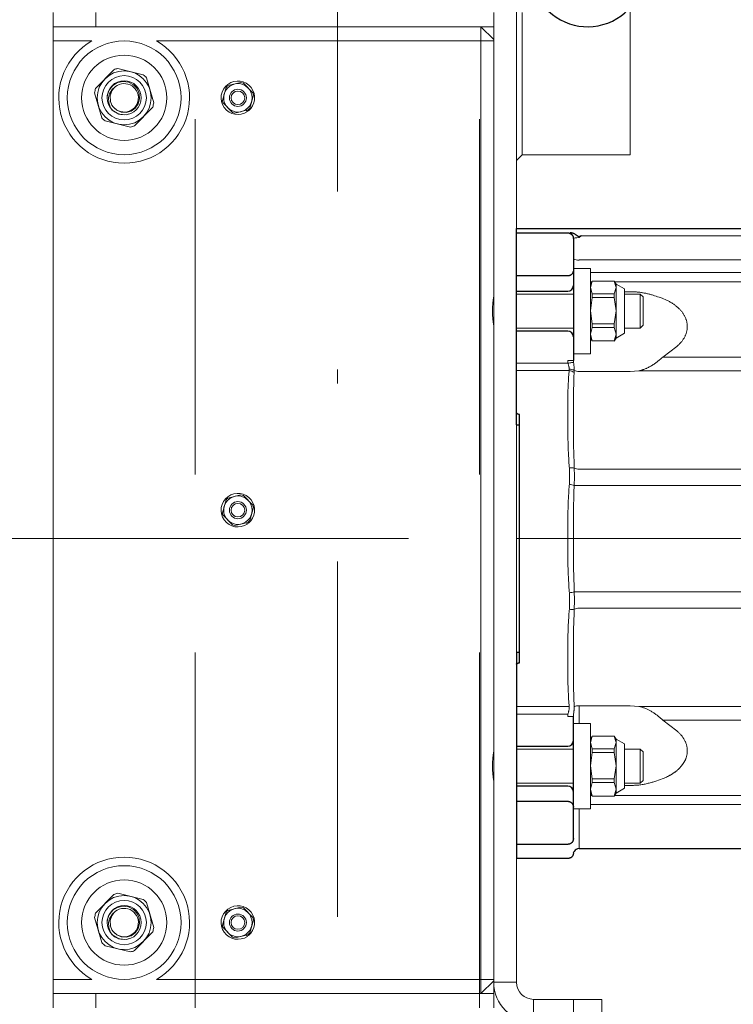
# Model space of a CAD drawing. Units: millimetres. Extents: x 0 to 210, y 0 to 297.
# Drawn here: x 79 to 84, y 89 to 96 of the extents above; entities that cross this region are included whole.
import ezdxf
from ezdxf.enums import TextEntityAlignment as Align

# ---------------------------------------------------------------- set-up
doc = ezdxf.new("R2010")
doc.units = ezdxf.units.MM
doc.header["$LTSCALE"] = 5
for name, pattern in [('AUSGEZOGEN', [0]), ('DASHDOT', [1, 0.5, -0.25, 0, -0.25]), ('DASHED', [0.75, 0.5, -0.25])]:
    doc.linetypes.add(name, pattern=pattern)
for name, color, linetype in [('Bemassung', 7, 'Continuous'), ('Mittellinie', 7, 'Continuous'), ('Verdeckte Kanten', 7, 'Continuous'), ('Volllinie breit', 7, 'Continuous'), ('Volllinie schmal', 7, 'Continuous')]:
    doc.layers.add(name, color=color, linetype=linetype)
doc.styles.add('Arial', font='arial.ttf')
doc.dimstyles.new('ISO-25', dxfattribs={"dimtxt": 2.5, "dimasz": 2.5, "dimexe": 1.25, "dimexo": 0.625, "dimtad": 1, "dimtxsty": 'Standard', "dimcen": 2.5, "dimadec": 0, "dimazin": 0, "dimtfac": 1, "dimtmove": 0, "dimatfit": 3, "dimfxl": 1, "dimarcsym": 0})

# ---------------------------------------------------------------- blocks, each defined once
blk = doc.blocks.new('*D40')
at = {"layer": 'Bemassung', "linetype": 'AUSGEZOGEN', "lineweight": 18, "true_color": 0xff00ff}
for points in [[(77, 92.5457), (77.35, 94.2957), (76.65, 94.2957)], [(77, 87.7857), (76.65, 86.0357), (77.35, 86.0357)]]:
    blk.add_hatch(color=6, dxfattribs=at).paths.add_polyline_path(points, flags=0)
at = {"layer": 'Bemassung', "color": 6, "linetype": 'AUSGEZOGEN', "lineweight": 18, "true_color": 0xff00ff}
for p, q in [((77, 94.2957), (77, 96.0457)), ((79.431, 92.5457), (76, 92.5457)), ((77, 92.5457), (77, 87.7857)), ((80.631, 87.7857), (76, 87.7857)), ((77, 86.0357), (77, 84.2857))]:
    blk.add_line(p, q, dxfattribs=at)
at = {"layer": 'Bemassung', "color": 6, "linetype": 'AUSGEZOGEN', "lineweight": 18, "true_color": 0xff00ff, "style": 'Arial', "width": 1.035837}
blk.add_text('240', height=1.75, rotation=90, dxfattribs=at).set_placement((76, 88.0557), (76, 92.2757), align=Align.FIT)
blk = doc.blocks.new('AVMSH200_sa_nNn050')
at = {"layer": 'Mittellinie', "color": 1, "linetype": 'DASHDOT', "lineweight": 18, "true_color": 0xff0000}
blk.add_line((81.431, 64.3857), (81.431, 156.7952), dxfattribs=at)
blk = doc.blocks.new('Rahmen_M2-120_sa_nNn082')
at = {"layer": 'Mittellinie', "color": 56, "linetype": 'DASHDOT', "lineweight": 18, "true_color": 0x808000}
blk.add_line((79.431, 92.5457), (82.691, 92.5457), dxfattribs=at)
at = {"layer": 'Verdeckte Kanten', "color": 56, "linetype": 'DASHED', "lineweight": 18, "true_color": 0x808000}
for p, q in [((80.431, 89.2457), (80.431, 96.2457)), ((82.431, 89.2457), (82.431, 96.2457))]:
    blk.add_line(p, q, dxfattribs=at)
at = {"layer": 'Volllinie breit', "color": 56, "linetype": 'AUSGEZOGEN', "lineweight": 18, "true_color": 0x808000}
for p, q in [((82.691, 89.4257), (82.691, 96.7457)), ((83.491, 95.2457), (83.491, 96.2811)), ((79.431, 89.2457), (79.431, 96.2457)), ((82.531, 89.2457), (82.531, 96.2457)), ((82.731, 96.2457), (82.731, 95.2457)), ((82.531, 96.1457), (79.431, 96.1457)), ((82.531, 96.0557), (82.441, 96.1457)), ((82.441, 89.3457), (82.441, 96.1457)), ((79.8574, 95.8435), (79.7304, 95.711)), ((79.8872, 95.8521), (80.0654, 95.8083)), ((80.1391, 95.6106), (80.0879, 95.7869)), ((80.6476, 95.7183), (80.622, 95.6278)), ((80.661, 95.7312), (80.7521, 95.7542)), ((80.8355, 95.6816), (80.77, 95.7491)), ((79.7742, 95.5046), (79.7229, 95.6808)), ((80.84, 95.6636), (80.8144, 95.5732)), ((80.1317, 95.5804), (80.0046, 95.448)), ((80.692, 95.5423), (80.6265, 95.6098)), ((80.801, 95.5602), (80.7099, 95.5373)), ((80.7906, 95.5576), (80.7975, 95.5483)), ((80.8051, 95.5539), (80.8005, 95.5601)), ((79.7966, 95.4831), (79.9748, 95.4393)), ((82.731, 95.2457), (82.691, 95.2057)), ((82.731, 95.2457), (83.491, 95.2457)), ((83.091, 94.4457), (83.211, 94.4457)), ((83.091, 93.8457), (83.091, 94.4457)), ((83.211, 94.4457), (83.211, 93.8457)), ((83.211, 94.3357), (83.2231, 94.3567)), ((83.211, 94.3117), (83.2231, 94.3564)), ((83.2231, 94.2671), (83.211, 94.3117)), ((83.3789, 94.3564), (83.2231, 94.3564)), ((83.3789, 94.3567), (83.391, 94.3357)), ((83.391, 94.3117), (83.3789, 94.3564)), ((83.3789, 94.2671), (83.391, 94.3117)), ((83.391, 94.3357), (83.451, 94.3017)), ((83.391, 94.3357), (83.391, 93.9557)), ((82.691, 94.2657), (83.091, 94.2657)), ((83.211, 94.1487), (83.2231, 94.2404)), ((83.2231, 94.2404), (83.2231, 94.2671)), ((83.3789, 94.2671), (83.2231, 94.2671)), ((83.3789, 94.2404), (83.2231, 94.2404)), ((83.3789, 94.2404), (83.3789, 94.2671)), ((83.391, 94.1487), (83.3789, 94.2404)), ((83.451, 94.3017), (83.451, 93.9897)), ((83.451, 94.2657), (83.561, 94.2657)), ((83.561, 94.2657), (83.581, 94.2457)), ((83.561, 94.0257), (83.561, 94.2657)), ((83.581, 94.2457), (83.581, 94.0457)), ((83.2231, 94.0569), (83.211, 94.1487)), ((83.3789, 94.0569), (83.391, 94.1487)), ((83.2231, 94.0298), (83.2231, 94.0569)), ((83.3789, 94.0569), (83.2231, 94.0569)), ((83.3789, 94.0298), (83.3789, 94.0569)), ((83.581, 94.0457), (83.561, 94.0257)), ((83.091, 94.0257), (82.691, 94.0257)), ((83.211, 93.9827), (83.2231, 94.0298)), ((83.2231, 93.9356), (83.211, 93.9827)), ((83.3789, 94.0298), (83.2231, 94.0298)), ((83.391, 93.9827), (83.3789, 94.0298)), ((83.3789, 93.9356), (83.391, 93.9827)), ((83.451, 93.9897), (83.391, 93.9557)), ((83.561, 94.0257), (83.451, 94.0257)), ((83.2231, 93.9347), (83.211, 93.9557)), ((83.3789, 93.9356), (83.2231, 93.9356)), ((83.391, 93.9557), (83.3789, 93.9347)), ((83.211, 93.8457), (83.091, 93.8457)), ((80.6476, 92.8183), (80.622, 92.7278)), ((80.661, 92.8312), (80.7521, 92.8542)), ((80.8355, 92.7816), (80.77, 92.8491)), ((80.8144, 92.6732), (80.84, 92.7636)), ((80.692, 92.6423), (80.6265, 92.7098)), ((80.7099, 92.6373), (80.801, 92.6602)), ((80.7906, 92.6576), (80.7975, 92.6483)), ((80.8051, 92.6539), (80.8005, 92.6601)), ((83.091, 91.2457), (83.211, 91.2457)), ((83.091, 90.6457), (83.091, 91.2457)), ((83.211, 91.2457), (83.211, 90.6457)), ((83.211, 91.1357), (83.2231, 91.1567)), ((83.211, 91.1117), (83.2231, 91.1564)), ((83.3789, 91.1564), (83.2231, 91.1564)), ((83.3789, 91.1567), (83.391, 91.1357)), ((83.391, 91.1117), (83.3789, 91.1564)), ((83.391, 91.1357), (83.451, 91.1017)), ((83.391, 91.1357), (83.391, 90.7557)), ((82.691, 91.0657), (83.091, 91.0657)), ((83.2231, 91.0671), (83.211, 91.1117)), ((83.2231, 91.0404), (83.2231, 91.0671)), ((83.3789, 91.0671), (83.2231, 91.0671)), ((83.3789, 91.0671), (83.391, 91.1117)), ((83.3789, 91.0404), (83.3789, 91.0671)), ((83.451, 91.1017), (83.451, 90.7897)), ((83.451, 91.0657), (83.561, 91.0657)), ((83.561, 91.0657), (83.581, 91.0457)), ((83.561, 90.8257), (83.561, 91.0657)), ((83.211, 90.9487), (83.2231, 91.0404)), ((83.3789, 91.0404), (83.2231, 91.0404)), ((83.391, 90.9487), (83.3789, 91.0404)), ((83.581, 91.0457), (83.581, 90.8457)), ((83.2231, 90.8569), (83.211, 90.9487)), ((83.3789, 90.8569), (83.391, 90.9487)), ((83.2231, 90.8298), (83.2231, 90.8569)), ((83.3789, 90.8569), (83.2231, 90.8569)), ((83.3789, 90.8298), (83.3789, 90.8569)), ((83.091, 90.8257), (82.691, 90.8257)), ((83.211, 90.7827), (83.2231, 90.8298)), ((83.2231, 90.7356), (83.211, 90.7827)), ((83.3789, 90.8298), (83.2231, 90.8298)), ((83.391, 90.7827), (83.3789, 90.8298)), ((83.3789, 90.7356), (83.391, 90.7827)), ((83.451, 90.7897), (83.391, 90.7557)), ((83.561, 90.8257), (83.451, 90.8257)), ((83.581, 90.8457), (83.561, 90.8257)), ((83.2231, 90.7347), (83.211, 90.7557)), ((83.3789, 90.7356), (83.2231, 90.7356)), ((83.391, 90.7557), (83.3789, 90.7347)), ((83.211, 90.6457), (83.091, 90.6457)), ((79.7304, 89.911), (79.8574, 90.0435)), ((80.0654, 90.0083), (79.8872, 90.0521)), ((80.1391, 89.8106), (80.0879, 89.9869)), ((80.7521, 89.9542), (80.661, 89.9312)), ((80.8355, 89.8816), (80.77, 89.9491)), ((79.7229, 89.8808), (79.7742, 89.7046)), ((80.622, 89.8278), (80.6476, 89.9183)), ((80.692, 89.7423), (80.6265, 89.8098)), ((80.8144, 89.7732), (80.84, 89.8636)), ((80.1317, 89.7804), (80.0046, 89.648)), ((80.801, 89.7602), (80.7099, 89.7373)), ((80.7906, 89.7576), (80.7975, 89.7483)), ((80.8051, 89.7539), (80.8005, 89.7601)), ((79.9748, 89.6393), (79.7966, 89.6831)), ((82.441, 89.3457), (82.531, 89.4357)), ((82.531, 89.3457), (79.431, 89.3457)), ((83.291, 89.3057), (82.811, 89.3057)), ((83.291, 89.3057), (83.291, 89.1457))]:
    blk.add_line(p, q, dxfattribs=at)
for points in [[(79.8112, 95.6524), (79.8125, 95.6624), (79.8258, 95.7003), (79.8512, 95.7316), (79.8847, 95.7522), (79.9232, 95.7604), (79.9616, 95.7552), (79.9957, 95.7377), (80.0218, 95.71), (80.0369, 95.6757), (80.0396, 95.6384), (80.0299, 95.6032), (80.009, 95.5733), (79.9798, 95.5525), (79.9456, 95.5427), (79.9105, 95.545), (79.8786, 95.5586), (79.8531, 95.5823), (79.8448, 95.595)], [(79.858, 95.7141), (79.858, 95.7141), (79.8579, 95.7141), (79.8577, 95.7141), (79.8572, 95.7138), (79.8547, 95.7119), (79.8459, 95.703), (79.8276, 95.6729), (79.8208, 95.6472), (79.8221, 95.6107), (79.8349, 95.5762), (79.8416, 95.5657)], [(79.8448, 95.595), (79.8356, 95.6195), (79.8336, 95.6603), (79.8445, 95.694), (79.858, 95.7141)], [(79.8416, 95.5657), (79.8473, 95.5597), (79.8935, 95.5317), (79.9481, 95.5269), (79.9584, 95.531)], [(79.8112, 89.8524), (79.8125, 89.8624), (79.8258, 89.9003), (79.8512, 89.9316), (79.8847, 89.9522), (79.9232, 89.9604), (79.9616, 89.9552), (79.9957, 89.9377), (80.0218, 89.91), (80.0369, 89.8757), (80.0396, 89.8384), (80.0299, 89.8032), (80.009, 89.7733), (79.9798, 89.7525), (79.9456, 89.7427), (79.9105, 89.745), (79.8786, 89.7586), (79.8531, 89.7823), (79.8448, 89.795)], [(79.858, 89.9141), (79.858, 89.9141), (79.8579, 89.9141), (79.8577, 89.9141), (79.8572, 89.9138), (79.8547, 89.9119), (79.8459, 89.903), (79.8276, 89.8729), (79.8208, 89.8472), (79.8221, 89.8107), (79.8349, 89.7762), (79.8416, 89.7657)], [(79.8448, 89.795), (79.8356, 89.8195), (79.8336, 89.8603), (79.8445, 89.894), (79.858, 89.9141)], [(79.8416, 89.7657), (79.8473, 89.7597), (79.8935, 89.7317), (79.9481, 89.7269), (79.9584, 89.731)]]:
    blk.add_lwpolyline(points, dxfattribs=at)
for centre, radius in [((79.931, 95.6457), 0.4), ((79.931, 95.6457), 0.3), ((79.931, 95.6457), 0.19), ((79.931, 95.6457), 0.156), ((79.931, 95.6457), 0.12), ((80.731, 95.6457), 0.1), ((80.731, 95.6457), 0.0601), ((80.731, 95.6457), 0.0477), ((80.731, 92.7457), 0.1), ((80.731, 92.7457), 0.0601), ((80.731, 92.7457), 0.0477), ((79.931, 89.8457), 0.4), ((79.931, 89.8457), 0.3), ((79.931, 89.8457), 0.19), ((79.931, 89.8457), 0.156), ((79.931, 89.8457), 0.12), ((80.731, 89.8457), 0.1), ((80.731, 89.8457), 0.0601), ((80.731, 89.8457), 0.0477)]:
    blk.add_circle(centre, radius, dxfattribs=at)
for centre, radius, start, end in [((79.931, 95.6457), 0.46, 119.59185, 60.40815), ((79.931, 95.6457), 0.211, 101.98025, 110.42112), ((79.931, 95.6457), 0.211, 41.98025, 50.42112), ((80.731, 95.6457), 0.118, 308.90071, 304.31583), ((79.931, 95.6457), 0.211, 161.98025, 170.42112), ((79.931, 95.6457), 0.1, 210.4986, 136.87321), ((80.731, 95.6457), 0.1105, 129.33087, 138.97134), ((80.731, 95.6457), 0.1105, 69.33087, 78.97134), ((80.731, 95.6457), 0.1105, 189.33087, 198.97134), ((80.731, 95.6457), 0.1105, 9.33087, 18.97134), ((79.931, 95.6457), 0.211, 341.98025, 350.42112), ((80.731, 95.6457), 0.1105, 309.33087, 318.97134), ((79.931, 95.6457), 0.211, 221.98025, 230.42112), ((80.731, 95.6457), 0.1105, 249.33087, 258.97134), ((79.931, 95.6457), 0.211, 281.98025, 290.42112), ((83.0773, 94.1457), 0.5563, 169.11934, 190.88066), ((80.731, 92.7457), 0.118, 308.90071, 304.31583), ((80.731, 92.7457), 0.1105, 129.33087, 138.97134), ((80.731, 92.7457), 0.1105, 69.33087, 78.97134), ((80.731, 92.7457), 0.1105, 189.33087, 198.97134), ((80.731, 92.7457), 0.1105, 9.33087, 18.97134), ((80.731, 92.7457), 0.1105, 309.33087, 318.97134), ((80.731, 92.7457), 0.1105, 249.33087, 258.97134), ((83.0773, 90.9457), 0.5563, 169.11934, 190.88066), ((79.931, 89.8457), 0.46, 299.59185, 240.40815), ((79.931, 89.8457), 0.211, 101.98025, 110.42112), ((79.931, 89.8457), 0.211, 41.98025, 50.42112), ((80.731, 89.8457), 0.118, 308.90071, 304.31583), ((80.731, 89.8457), 0.1105, 69.33087, 78.97134), ((79.931, 89.8457), 0.211, 161.98025, 170.42112), ((79.931, 89.8457), 0.1, 210.4986, 136.87321), ((80.731, 89.8457), 0.1105, 129.33087, 138.97134), ((80.731, 89.8457), 0.1105, 9.33087, 18.97134), ((79.931, 89.8457), 0.211, 341.98025, 350.42112), ((80.731, 89.8457), 0.1105, 189.33087, 198.97134), ((80.731, 89.8457), 0.1105, 249.33087, 258.97134), ((80.731, 89.8457), 0.1105, 309.33087, 318.97134), ((79.931, 89.8457), 0.211, 221.98025, 230.42112), ((79.931, 89.8457), 0.211, 281.98025, 290.42112), ((82.811, 89.4257), 0.28, 180, 270), ((82.811, 89.4257), 0.12, 180, 270)]:
    blk.add_arc(centre, radius, start, end, dxfattribs=at)
at = {"layer": 'Volllinie schmal', "color": 56, "linetype": 'AUSGEZOGEN', "lineweight": 18, "true_color": 0x808000}
for p, q in [((79.731, 96.1457), (79.731, 96.2457)), ((79.431, 96.0457), (79.7038, 96.0457)), ((80.1582, 96.0457), (82.531, 96.0457)), ((79.431, 89.4457), (79.7038, 89.4457)), ((80.1582, 89.4457), (82.531, 89.4457)), ((82.691, 89.4257), (82.531, 89.4257)), ((79.731, 89.3457), (79.731, 89.2457)), ((82.811, 89.3057), (82.811, 89.1457)), ((83.091, 89.3057), (83.091, 89.1457))]:
    blk.add_line(p, q, dxfattribs=at)
blk = doc.blocks.new('TR321-2_PL12_M2-100_GUP_SA-L_nNn081')
blk.add_blockref('Rahmen_M2-120_sa_nNn082', (0, 0))
blk = doc.blocks.new('TE20_PL12_17_SAR_nNn086')
at = {"layer": 'Mittellinie', "color": 56, "linetype": 'DASHDOT', "lineweight": 18, "true_color": 0x808000}
blk.add_line((82.691, 92.5457), (90.0899, 92.5457), dxfattribs=at)
at = {"layer": 'Volllinie breit', "color": 56, "linetype": 'AUSGEZOGEN', "lineweight": 25, "true_color": 0x808000}
for p, q in [((82.691, 93.3457), (82.691, 94.7257)), ((82.691, 94.7257), (87.091, 94.7257)), ((82.691, 94.6957), (83.051, 94.6957)), ((83.0909, 94.6588), (83.091, 94.6556)), ((83.091, 94.6556), (83.091, 93.7978)), ((83.051, 94.393), (82.691, 94.393)), ((83.091, 94.4346), (83.0893, 94.4219)), ((82.691, 94.2857), (83.051, 94.2857)), ((83.051, 94.0057), (82.691, 94.0057)), ((82.711, 91.673), (82.711, 93.4184)), ((82.691, 93.3457), (82.711, 93.3457)), ((82.711, 91.7457), (82.691, 91.7457)), ((82.691, 91.7457), (82.691, 90.2957)), ((83.091, 90.4359), (83.091, 91.2936)), ((82.691, 91.0857), (83.051, 91.0857)), ((83.051, 90.8057), (82.691, 90.8057)), ((82.691, 90.6984), (83.051, 90.6984)), ((83.0893, 90.6696), (83.091, 90.6568)), ((83.091, 90.4359), (83.0909, 90.4327)), ((83.051, 90.3957), (82.691, 90.3957)), ((83.131, 90.3657), (89.551, 90.3657)), ((83.0517, 90.2957), (82.691, 90.2957))]:
    blk.add_line(p, q, dxfattribs=at)
for points in [[(83.051, 94.6957), (83.0528, 94.6957), (83.0547, 94.6956), (83.0566, 94.6953), (83.0585, 94.695), (83.0604, 94.6946), (83.0622, 94.6941), (83.0635, 94.6937), (83.0647, 94.6933), (83.067, 94.6924), (83.0692, 94.6913), (83.0713, 94.6902), (83.0728, 94.6893), (83.0742, 94.6883), (83.0755, 94.6873), (83.0768, 94.6863), (83.078, 94.6852), (83.0792, 94.6841), (83.0802, 94.683), (83.0813, 94.6819), (83.0828, 94.68), (83.0842, 94.6781), (83.0855, 94.6761), (83.0866, 94.6741), (83.0876, 94.6721), (83.0884, 94.67), (83.0891, 94.668), (83.0897, 94.6659), (83.0901, 94.6641), (83.0904, 94.6623), (83.0909, 94.6588)], [(83.146, 94.6761), (83.1431, 94.6739), (83.1416, 94.6728), (83.14, 94.6717), (83.1386, 94.6709), (83.1372, 94.6702), (83.1357, 94.6695), (83.135, 94.6693), (83.1342, 94.6691), (83.1331, 94.6688), (83.1321, 94.6687), (83.131, 94.6686), (83.1299, 94.6687), (83.1289, 94.6688), (83.1279, 94.669), (83.1268, 94.6694), (83.1258, 94.6697), (83.1246, 94.6703), (83.1234, 94.6709), (83.1222, 94.6716), (83.1211, 94.6723), (83.1189, 94.6739), (83.1167, 94.6755), (83.1107, 94.6801), (83.1077, 94.6824), (83.1046, 94.6845), (83.1015, 94.6865), (83.0999, 94.6875), (83.0983, 94.6884), (83.0966, 94.6893), (83.095, 94.6901), (83.0933, 94.6909), (83.0916, 94.6916), (83.0893, 94.6924), (83.0871, 94.6932), (83.0847, 94.6938), (83.0824, 94.6944), (83.08, 94.6948), (83.0777, 94.6952), (83.0753, 94.6954), (83.0729, 94.6956), (83.069, 94.6957)], [(83.131, 94.6627), (83.1311, 94.6628), (83.1348, 94.6662), (83.1385, 94.6696), (83.1422, 94.6729), (83.146, 94.6761)], [(83.0893, 94.4219), (83.0881, 94.4186), (83.0874, 94.4169), (83.0867, 94.4153), (83.0859, 94.4137), (83.085, 94.4122), (83.084, 94.4107), (83.083, 94.4092), (83.0818, 94.4078), (83.0806, 94.4064), (83.0793, 94.405), (83.0779, 94.4037), (83.0769, 94.4027), (83.0758, 94.4018), (83.0746, 94.4009), (83.0734, 94.4001), (83.0722, 94.3993), (83.0709, 94.3985), (83.0696, 94.3977), (83.0682, 94.397), (83.066, 94.396), (83.0648, 94.3955), (83.0636, 94.3951), (83.0624, 94.3947), (83.0611, 94.3943), (83.0599, 94.394), (83.0586, 94.3938), (83.0567, 94.3935), (83.0548, 94.3933), (83.051, 94.393)], [(82.711, 93.4184), (82.7073, 93.4195), (82.7036, 93.4207), (82.7011, 93.4216), (82.6987, 93.4226), (82.697, 93.4234), (82.6954, 93.4242), (82.6946, 93.4247), (82.6938, 93.4253), (82.6931, 93.4258), (82.6924, 93.4265), (82.6919, 93.427), (82.6915, 93.4276), (82.6912, 93.4282), (82.691, 93.4288), (82.691, 93.4292)], [(82.691, 91.6622), (82.6911, 91.6628), (82.6912, 91.6633), (82.6914, 91.6636), (82.6916, 91.664), (82.6921, 91.6646), (82.6926, 91.6651), (82.6931, 91.6656), (82.6943, 91.6665), (82.6955, 91.6673), (82.6967, 91.6679), (82.698, 91.6686), (82.6992, 91.6691), (82.7019, 91.6701), (82.7045, 91.6711), (82.7078, 91.6721), (82.711, 91.673)], [(83.051, 90.6984), (83.0537, 90.6983), (83.0551, 90.6982), (83.0564, 90.698), (83.0576, 90.6979), (83.0587, 90.6977), (83.061, 90.6971), (83.0632, 90.6965), (83.0653, 90.6957), (83.0667, 90.6951), (83.068, 90.6945), (83.0693, 90.6939), (83.0706, 90.6932), (83.0718, 90.6924), (83.073, 90.6917), (83.0741, 90.6909), (83.0753, 90.69), (83.0767, 90.6888), (83.0781, 90.6876), (83.0794, 90.6863), (83.0807, 90.685), (83.0818, 90.6837), (83.0829, 90.6823), (83.0839, 90.6809), (83.0848, 90.6795), (83.0855, 90.6783), (83.0861, 90.677), (83.0873, 90.6746), (83.0883, 90.6721), (83.0893, 90.6696)], [(83.0909, 90.4327), (83.0905, 90.4299), (83.0903, 90.4285), (83.0901, 90.4271), (83.0896, 90.4249), (83.0889, 90.4228), (83.0881, 90.4207), (83.0872, 90.4186), (83.0861, 90.4165), (83.0849, 90.4145), (83.0836, 90.4125), (83.0821, 90.4105), (83.0812, 90.4095), (83.0802, 90.4084), (83.0793, 90.4074), (83.0782, 90.4064), (83.0772, 90.4055), (83.076, 90.4045), (83.0748, 90.4036), (83.0736, 90.4027), (83.0715, 90.4014), (83.0693, 90.4002), (83.0682, 90.3996), (83.067, 90.399), (83.0657, 90.3985), (83.0644, 90.398), (83.0625, 90.3974), (83.0605, 90.3968), (83.0584, 90.3964), (83.0563, 90.3961), (83.0536, 90.3958), (83.051, 90.3957)], [(83.0916, 90.3326), (83.0895, 90.3237), (83.0889, 90.3216), (83.0881, 90.3195), (83.0873, 90.3175), (83.0865, 90.316), (83.0856, 90.3145), (83.0847, 90.3131), (83.0837, 90.3117), (83.0826, 90.3104), (83.0815, 90.3091), (83.0803, 90.3078), (83.0791, 90.3066), (83.0776, 90.3053), (83.076, 90.304), (83.0744, 90.3028), (83.0727, 90.3017), (83.071, 90.3007), (83.0693, 90.2997), (83.0675, 90.2989), (83.0656, 90.2982), (83.064, 90.2977), (83.0623, 90.2973), (83.0606, 90.2969), (83.0589, 90.2966), (83.0554, 90.2962), (83.0519, 90.2958)], [(83.0916, 90.3326), (83.0915, 90.3326), (83.0914, 90.3328), (83.0914, 90.333), (83.0916, 90.3339), (83.0922, 90.3356), (83.0941, 90.3401), (83.0965, 90.346)]]:
    blk.add_lwpolyline(points, dxfattribs=at)
for centre, start, end in [((83.051, 94.6557), 0, 4.37974), ((83.051, 94.3257), 270, 0), ((83.051, 93.9657), 0, 90), ((83.051, 91.1257), 270, 0), ((83.051, 90.7657), 0, 90), ((83.051, 90.4357), 355.62026, 0), ((83.131, 90.3257), 90, 149.54366)]:
    blk.add_arc(centre, 0.04, start, end, dxfattribs=at)
at = {"layer": 'Volllinie schmal', "color": 56, "linetype": 'AUSGEZOGEN', "lineweight": 18, "true_color": 0x808000}
for p, q in [((83.146, 94.6761), (84.831, 94.6761)), ((84.831, 94.5051), (83.131, 94.5051)), ((83.091, 94.4219), (83.0893, 94.4219)), ((86.782, 94.4167), (83.211, 94.4167)), ((83.211, 94.3516), (83.2202, 94.3516)), ((83.3818, 94.3516), (89.5794, 94.3516)), ((83.491, 94.282), (83.451, 94.282)), ((83.7193, 93.8228), (83.8182, 93.897)), ((83.0523, 93.7796), (82.691, 93.7796)), ((83.091, 93.7978), (83.051, 93.7978)), ((83.051, 93.7978), (83.0523, 93.7796)), ((83.0917, 93.7852), (83.091, 93.7978)), ((89.367, 93.8228), (83.7193, 93.8228)), ((82.691, 93.7271), (83.0607, 93.7271)), ((83.0617, 93.7377), (83.0607, 93.7271)), ((83.0959, 93.7134), (83.0963, 93.7285)), ((83.131, 93.7209), (83.491, 93.7209)), ((83.491, 93.7209), (83.5514, 93.7255)), ((83.5514, 93.7255), (89.367, 93.7255)), ((83.062, 93.0504), (83.0628, 93.043)), ((83.0628, 93.043), (83.0628, 92.9261)), ((83.0969, 93.042), (83.0965, 93.0492)), ((89.551, 93.0345), (83.131, 93.0345)), ((83.0628, 92.9261), (83.062, 92.9185)), ((83.0965, 92.9119), (83.0969, 92.9195)), ((83.131, 92.9197), (89.5631, 92.9197)), ((83.062, 92.1729), (83.0628, 92.1654)), ((83.0628, 92.1654), (83.0628, 92.0485)), ((83.0969, 92.1719), (83.0965, 92.1795)), ((89.5794, 92.1718), (83.131, 92.1718)), ((83.0628, 92.0485), (83.062, 92.041)), ((83.0965, 92.0422), (83.0969, 92.0495)), ((83.131, 92.057), (89.5794, 92.057)), ((83.0607, 91.3643), (82.691, 91.3643)), ((83.0607, 91.3643), (83.0617, 91.3538)), ((83.0963, 91.3629), (83.0959, 91.378)), ((83.491, 91.3706), (83.131, 91.3706)), ((83.131, 91.3706), (83.131, 91.2457)), ((83.5514, 91.366), (83.491, 91.3706)), ((89.5794, 91.366), (83.5514, 91.366)), ((82.691, 91.3118), (83.0523, 91.3118)), ((83.0523, 91.3118), (83.051, 91.2936)), ((83.091, 91.2936), (83.051, 91.2936)), ((83.091, 91.2936), (83.0917, 91.3062)), ((83.7193, 91.2687), (89.5794, 91.2687)), ((83.8182, 91.1944), (83.7193, 91.2687)), ((83.451, 90.8094), (83.491, 90.8094)), ((83.2202, 90.7398), (83.211, 90.7398)), ((89.5794, 90.7398), (83.3818, 90.7398)), ((83.091, 90.6696), (83.0893, 90.6696)), ((83.131, 90.6457), (83.131, 90.3915)), ((83.211, 90.6748), (89.5794, 90.6748)), ((83.131, 90.3886), (83.131, 90.3915)), ((83.0965, 90.346), (83.0969, 90.3466))]:
    blk.add_line(p, q, dxfattribs=at)
for points in [[(83.7155, 94.2359), (83.6942, 94.2434), (83.6836, 94.2471), (83.6729, 94.2506), (83.6621, 94.2541), (83.6512, 94.2575), (83.6458, 94.2591), (83.6403, 94.2607), (83.6348, 94.2623), (83.6292, 94.2638), (83.6235, 94.2653), (83.6177, 94.2667), (83.6119, 94.2681), (83.6061, 94.2694), (83.6002, 94.2707), (83.5943, 94.2719), (83.5884, 94.273), (83.5824, 94.2741), (83.5765, 94.2751), (83.5705, 94.2761), (83.5645, 94.2769), (83.5585, 94.2777), (83.5524, 94.2785), (83.5464, 94.2791), (83.5403, 94.2797), (83.5342, 94.2802), (83.5289, 94.2805), (83.5235, 94.2809), (83.5181, 94.2811), (83.5127, 94.2813), (83.5018, 94.2817), (83.491, 94.282)], [(83.8182, 93.897), (83.8262, 93.9043), (83.8301, 93.908), (83.834, 93.9117), (83.8378, 93.9155), (83.8415, 93.9193), (83.8451, 93.9231), (83.8486, 93.927), (83.8519, 93.9309), (83.8551, 93.935), (83.8582, 93.939), (83.8612, 93.9432), (83.864, 93.9473), (83.8666, 93.9515), (83.8692, 93.9558), (83.8716, 93.9601), (83.8739, 93.9644), (83.8761, 93.9688), (83.8781, 93.9732), (83.88, 93.9776), (83.8818, 93.9821), (83.8834, 93.9865), (83.8849, 93.991), (83.8863, 93.9956), (83.8875, 94.0001), (83.8886, 94.0047), (83.8896, 94.0092), (83.8904, 94.0138), (83.891, 94.0184), (83.8915, 94.023), (83.8919, 94.0277), (83.8921, 94.0323), (83.8922, 94.0368), (83.8922, 94.0412), (83.892, 94.0457), (83.8916, 94.0502), (83.8912, 94.0547), (83.8906, 94.0591), (83.8898, 94.0636), (83.889, 94.068), (83.888, 94.0724), (83.8869, 94.0768), (83.8856, 94.0812), (83.8842, 94.0856), (83.8827, 94.09), (83.8811, 94.0943), (83.8793, 94.0986), (83.8774, 94.1029), (83.8754, 94.1071), (83.8733, 94.1113), (83.871, 94.1154), (83.8686, 94.1195), (83.8661, 94.1236), (83.8635, 94.1277), (83.8607, 94.1317), (83.8579, 94.1357), (83.8549, 94.1396), (83.8519, 94.1435), (83.8487, 94.1473), (83.8454, 94.1511), (83.842, 94.1549), (83.8385, 94.1586), (83.8349, 94.1623), (83.8312, 94.1659), (83.8272, 94.1696), (83.8232, 94.1732), (83.819, 94.1768), (83.8147, 94.1803), (83.8103, 94.1837), (83.8059, 94.1871), (83.8013, 94.1905), (83.7967, 94.1938), (83.792, 94.197), (83.7871, 94.2002), (83.7823, 94.2033), (83.7773, 94.2063), (83.7722, 94.2093), (83.7671, 94.2121), (83.7619, 94.2149), (83.7566, 94.2177), (83.7516, 94.2201), (83.7465, 94.2225), (83.7414, 94.2248), (83.7363, 94.2271), (83.7259, 94.2315), (83.7155, 94.2359)], [(83.0917, 93.7852), (83.0902, 93.785), (83.0875, 93.7846), (83.0836, 93.7841), (83.0787, 93.7834), (83.0729, 93.7826), (83.0664, 93.7816), (83.0595, 93.7806), (83.0523, 93.7796)], [(83.0523, 93.7796), (83.055, 93.7716), (83.0563, 93.7676), (83.0575, 93.7636), (83.0586, 93.7596), (83.0595, 93.7556), (83.06, 93.7536), (83.0603, 93.7517), (83.0606, 93.7497), (83.0609, 93.7478), (83.0612, 93.7452), (83.0614, 93.7427), (83.0617, 93.7377)], [(83.0963, 93.7285), (83.0962, 93.7368), (83.0961, 93.7409), (83.096, 93.745), (83.0957, 93.75), (83.0953, 93.7551), (83.0948, 93.7601), (83.0943, 93.7652), (83.0937, 93.7702), (83.093, 93.7752), (83.0917, 93.7852)], [(83.5514, 93.7255), (83.5582, 93.7272), (83.565, 93.7291), (83.5718, 93.731), (83.5751, 93.732), (83.5785, 93.7331), (83.5829, 93.7345), (83.5873, 93.7361), (83.5916, 93.7377), (83.5959, 93.7394), (83.6002, 93.7412), (83.6044, 93.743), (83.6086, 93.7449), (83.6127, 93.7469), (83.6187, 93.7498), (83.6246, 93.7528), (83.6304, 93.7559), (83.6361, 93.7591), (83.6417, 93.7624), (83.6473, 93.7658), (83.6527, 93.7692), (83.6581, 93.7727), (83.6634, 93.7763), (83.6686, 93.78), (83.6737, 93.7837), (83.6787, 93.7874), (83.6836, 93.7912), (83.6884, 93.7951), (83.6931, 93.7989), (83.6976, 93.8028), (83.7032, 93.8078), (83.7087, 93.8128), (83.714, 93.8178), (83.7193, 93.8228)], [(83.0607, 93.7271), (83.0586, 93.6967), (83.0575, 93.6814), (83.0566, 93.6661), (83.0556, 93.6508), (83.0548, 93.6354), (83.0541, 93.62), (83.0534, 93.6045), (83.0529, 93.5889), (83.0526, 93.5732), (83.0523, 93.5574), (83.0521, 93.5415), (83.052, 93.5256), (83.0519, 93.5096), (83.0518, 93.4774), (83.0517, 93.4113), (83.0516, 93.3779), (83.0516, 93.3442), (83.0517, 93.3104), (83.0518, 93.2934), (83.052, 93.2764), (83.0522, 93.2593), (83.0525, 93.2422), (83.053, 93.225), (83.0535, 93.2078), (83.0542, 93.1882), (83.0551, 93.1686), (83.0561, 93.149), (83.0571, 93.1293), (83.0583, 93.1096), (83.0595, 93.0899), (83.062, 93.0504)], [(83.0965, 93.0492), (83.0953, 93.0869), (83.0941, 93.1246), (83.0936, 93.1434), (83.0931, 93.1622), (83.0926, 93.181), (83.0922, 93.1998), (83.092, 93.2162), (83.0917, 93.2326), (83.0915, 93.249), (83.0914, 93.2654), (83.0912, 93.298), (83.0911, 93.3305), (83.0912, 93.3629), (83.0912, 93.3953), (83.0914, 93.4596), (83.0915, 93.5238), (83.0916, 93.5398), (83.0918, 93.5557), (83.0919, 93.5716), (83.0922, 93.5875), (83.0925, 93.6033), (83.0929, 93.6191), (83.0933, 93.6349), (83.0937, 93.6506), (83.0948, 93.682), (83.0959, 93.7134)], [(83.0969, 92.9195), (83.0974, 92.9395), (83.0977, 92.9594), (83.0979, 92.9693), (83.098, 92.9792), (83.098, 92.989), (83.0979, 92.9988), (83.0977, 93.0097), (83.0975, 93.0205), (83.0969, 93.042)], [(83.062, 92.9185), (83.0596, 92.8827), (83.0584, 92.8648), (83.0572, 92.8469), (83.0562, 92.829), (83.0552, 92.811), (83.0544, 92.793), (83.0537, 92.775), (83.0531, 92.757), (83.0527, 92.7389), (83.0524, 92.7209), (83.0522, 92.7028), (83.052, 92.6846), (83.0519, 92.6665), (83.0518, 92.6302), (83.0517, 92.5562), (83.0516, 92.5192), (83.0516, 92.4822), (83.0517, 92.4452), (83.0518, 92.4267), (83.052, 92.4082), (83.0522, 92.3897), (83.0525, 92.3713), (83.0529, 92.3529), (83.0535, 92.3344), (83.0542, 92.3142), (83.0551, 92.2939), (83.0561, 92.2737), (83.0571, 92.2535), (83.0583, 92.2334), (83.0595, 92.2132), (83.062, 92.1729)], [(83.0965, 92.1795), (83.0953, 92.2192), (83.0941, 92.2588), (83.0936, 92.2787), (83.0931, 92.2985), (83.0926, 92.3183), (83.0922, 92.3382), (83.092, 92.354), (83.0918, 92.3697), (83.0915, 92.4013), (83.0913, 92.4328), (83.0912, 92.4644), (83.0912, 92.496), (83.0912, 92.5275), (83.0913, 92.5907), (83.0914, 92.6541), (83.0915, 92.6858), (83.0917, 92.7174), (83.092, 92.7491), (83.0922, 92.7649), (83.0925, 92.7807), (83.0927, 92.7965), (83.0931, 92.8124), (83.0935, 92.8282), (83.094, 92.844), (83.0945, 92.8609), (83.0952, 92.8779), (83.0965, 92.9119)], [(83.131, 92.9197), (83.1259, 92.9196), (83.1209, 92.9196), (83.116, 92.9196), (83.1114, 92.9196), (83.1072, 92.9195), (83.1033, 92.9195), (83.0998, 92.9195), (83.0969, 92.9195)], [(83.0969, 92.0495), (83.0974, 92.0689), (83.0977, 92.0883), (83.0979, 92.098), (83.098, 92.1078), (83.098, 92.1176), (83.0979, 92.1275), (83.0977, 92.1385), (83.0975, 92.1496), (83.0969, 92.1719)], [(83.131, 92.1718), (83.1259, 92.1718), (83.1209, 92.1718), (83.116, 92.1718), (83.1114, 92.1719), (83.1072, 92.1719), (83.1033, 92.1719), (83.0998, 92.1719), (83.0969, 92.1719)], [(83.062, 92.041), (83.0596, 92.0068), (83.0584, 91.9896), (83.0573, 91.9725), (83.0563, 91.9554), (83.0553, 91.9384), (83.0545, 91.9214), (83.0538, 91.9044), (83.0532, 91.8874), (83.0528, 91.8705), (83.0525, 91.8536), (83.0523, 91.8368), (83.0521, 91.82), (83.052, 91.8033), (83.0519, 91.7699), (83.0517, 91.7026), (83.0516, 91.6692), (83.0516, 91.6361), (83.0516, 91.6032), (83.0517, 91.5868), (83.0519, 91.5705), (83.0521, 91.5542), (83.0523, 91.5381), (83.0527, 91.522), (83.0532, 91.506), (83.0538, 91.488), (83.0546, 91.4702), (83.0554, 91.4524), (83.0564, 91.4347), (83.0574, 91.4171), (83.0585, 91.3995), (83.0607, 91.3643)], [(83.0959, 91.378), (83.0948, 91.4136), (83.0937, 91.4493), (83.0928, 91.4851), (83.0924, 91.503), (83.0921, 91.521), (83.0918, 91.5368), (83.0916, 91.5526), (83.0913, 91.5844), (83.0912, 91.6164), (83.0911, 91.6484), (83.0912, 91.6806), (83.0913, 91.7129), (83.0914, 91.7778), (83.0915, 91.8105), (83.0916, 91.8433), (83.0917, 91.8598), (83.0919, 91.8763), (83.0921, 91.8928), (83.0924, 91.9093), (83.0927, 91.9259), (83.0931, 91.9424), (83.0936, 91.959), (83.0941, 91.9757), (83.0953, 92.0089), (83.0965, 92.0422)], [(83.0617, 91.3538), (83.0612, 91.3492), (83.0606, 91.3447), (83.0599, 91.3401), (83.0595, 91.3379), (83.059, 91.3356), (83.0584, 91.3326), (83.0576, 91.3297), (83.0569, 91.3267), (83.056, 91.3237), (83.0542, 91.3178), (83.0523, 91.3118)], [(83.0917, 91.3062), (83.0926, 91.3133), (83.0935, 91.3203), (83.0943, 91.3274), (83.0947, 91.3309), (83.095, 91.3345), (83.0953, 91.338), (83.0955, 91.3416), (83.0959, 91.3487), (83.0961, 91.3558), (83.0963, 91.3629)], [(83.7193, 91.2687), (83.7119, 91.2756), (83.7043, 91.2826), (83.7004, 91.286), (83.6965, 91.2895), (83.6925, 91.2929), (83.6884, 91.2963), (83.6842, 91.2997), (83.6799, 91.3031), (83.6756, 91.3064), (83.6711, 91.3097), (83.6665, 91.313), (83.6619, 91.3162), (83.6572, 91.3194), (83.6524, 91.3225), (83.6477, 91.3255), (83.6429, 91.3284), (83.6381, 91.3312), (83.6332, 91.334), (83.6285, 91.3366), (83.6237, 91.3391), (83.6189, 91.3416), (83.614, 91.3439), (83.6091, 91.3462), (83.6041, 91.3485), (83.5991, 91.3506), (83.594, 91.3527), (83.5889, 91.3546), (83.5837, 91.3565), (83.5785, 91.3583), (83.5733, 91.36), (83.568, 91.3616), (83.5627, 91.3631), (83.5574, 91.3645), (83.552, 91.3658), (83.5514, 91.366)], [(83.7155, 90.8555), (83.7304, 90.8621), (83.7379, 90.8654), (83.7453, 90.8688), (83.7526, 90.8722), (83.7598, 90.8758), (83.7634, 90.8776), (83.7669, 90.8795), (83.7704, 90.8813), (83.7738, 90.8833), (83.7773, 90.8852), (83.7806, 90.8872), (83.784, 90.8892), (83.7873, 90.8913), (83.7905, 90.8934), (83.7937, 90.8955), (83.7969, 90.8977), (83.8, 90.8999), (83.8031, 90.9021), (83.8061, 90.9043), (83.8091, 90.9066), (83.8121, 90.9089), (83.815, 90.9113), (83.8178, 90.9137), (83.8207, 90.9161), (83.8234, 90.9185), (83.8281, 90.9227), (83.8326, 90.927), (83.837, 90.9313), (83.8412, 90.9358), (83.8453, 90.9403), (83.8492, 90.9448), (83.853, 90.9494), (83.8548, 90.9518), (83.8566, 90.9541), (83.8584, 90.9565), (83.8601, 90.9589), (83.8618, 90.9613), (83.8634, 90.9637), (83.865, 90.9661), (83.8665, 90.9685), (83.868, 90.971), (83.8695, 90.9734), (83.8709, 90.9759), (83.8723, 90.9784), (83.8736, 90.9809), (83.8749, 90.9834), (83.8762, 90.9859), (83.8774, 90.9885), (83.8785, 90.991), (83.8796, 90.9936), (83.8814, 90.9981), (83.8831, 91.0026), (83.8847, 91.0071), (83.8861, 91.0117), (83.8873, 91.0163), (83.8884, 91.0209), (83.8894, 91.0255), (83.8902, 91.0302), (83.8909, 91.0348), (83.8915, 91.0395), (83.8918, 91.0442), (83.8921, 91.0488), (83.8922, 91.0535), (83.8922, 91.0582), (83.892, 91.0629), (83.8916, 91.0675), (83.8912, 91.072), (83.8906, 91.0764), (83.8898, 91.0808), (83.889, 91.0852), (83.888, 91.0896), (83.8868, 91.094), (83.8856, 91.0984), (83.8842, 91.1027), (83.8827, 91.1071), (83.881, 91.1114), (83.8793, 91.1156), (83.8774, 91.1199), (83.8754, 91.1241), (83.8732, 91.1283), (83.871, 91.1324), (83.8686, 91.1366), (83.8662, 91.1405), (83.8638, 91.1444), (83.8612, 91.1482), (83.8585, 91.1521), (83.8556, 91.1558), (83.8527, 91.1596), (83.8497, 91.1632), (83.8465, 91.1669), (83.8432, 91.1704), (83.8399, 91.1739), (83.8364, 91.1774), (83.8328, 91.1809), (83.8292, 91.1843), (83.8256, 91.1877), (83.8182, 91.1944)], [(83.491, 90.8094), (83.506, 90.81), (83.5135, 90.8103), (83.521, 90.8107), (83.5285, 90.8111), (83.536, 90.8116), (83.5435, 90.8122), (83.5509, 90.8129), (83.5585, 90.8138), (83.5661, 90.8148), (83.5737, 90.8159), (83.5812, 90.8172), (83.5887, 90.8185), (83.5961, 90.82), (83.6035, 90.8216), (83.6108, 90.8232), (83.6176, 90.8248), (83.6243, 90.8266), (83.631, 90.8283), (83.6376, 90.8302), (83.6442, 90.8321), (83.6508, 90.834), (83.6573, 90.836), (83.6639, 90.8381), (83.6768, 90.8423), (83.6897, 90.8466), (83.7026, 90.851), (83.7155, 90.8555)], [(83.131, 90.3657), (83.1308, 90.3669), (83.1306, 90.3684), (83.1305, 90.3707), (83.1305, 90.3741), (83.1307, 90.3807), (83.131, 90.3886)]]:
    blk.add_lwpolyline(points, dxfattribs=at)
for centre, radius, start, end in [((83.1213, 94.5678), 0.0635, 241.51777, 278.7798), ((83.0593, 93.6715), 0.0556, 48.90867, 88.53197), ((83.0634, 93.6739), 0.0638, 58.91468, 91.54511), ((83.1278, 93.7884), 0.0677, 242.3217, 272.73495), ((83.0767, 92.9355), 0.1083, 79.24573, 97.36964), ((83.1283, 93.1039), 0.0694, 243.07826, 272.19551), ((83.0518, 92.7773), 0.1492, 72.3927, 85.76227), ((83.0518, 92.3141), 0.1492, 274.23773, 287.6073), ((83.0767, 92.1559), 0.1083, 262.63036, 280.75427), ((83.1283, 91.9876), 0.0694, 87.80449, 116.92174), ((83.1278, 91.303), 0.0677, 87.26505, 117.6783)]:
    blk.add_arc(centre, radius, start, end, dxfattribs=at)
blk.add_ellipse((83.131, 94.6557), major_axis=(-0.04, 0), ratio=0.173648, start_param=4.712389, end_param=6.283185, dxfattribs=at)
blk = doc.blocks.new('TR321_TE20_PLxx_M2-100_SA-L_nNn080')
for name in ['TR321-2_PL12_M2-100_GUP_SA-L_nNn081', 'TE20_PL12_17_SAR_nNn086']:
    blk.add_blockref(name, (0, 0))
blk = doc.blocks.new('Halteb-Maxi_TE_PL12-17_SA_nNn091')
at = {"layer": 'Volllinie breit', "color": 56, "linetype": 'AUSGEZOGEN', "lineweight": 25, "true_color": 0x808000}
blk.add_arc((83.191, 96.5457), 0.4, 137.19125, 15.1013, dxfattribs=at)
blk = doc.blocks.new('Plh168_nNn01')
for name in ['AVMSH200_sa_nNn050', 'TR321_TE20_PLxx_M2-100_SA-L_nNn080', 'Halteb-Maxi_TE_PL12-17_SA_nNn091']:
    blk.add_blockref(name, (0, 0))
at = {"layer": 'Bemassung', "color": 6, "linetype": 'AUSGEZOGEN', "lineweight": 18, "true_color": 0xff00ff}
dim = blk.add_linear_dim(base=(77, 87.78572), p1=(79.431, 92.54572), p2=(80.631, 87.78572), angle=270, text='240', dimstyle='ISO-25', override={"dimtxt": 1.75, "dimasz": 1.75, "dimexe": 1.25, "dimgap": 0.25, "dimtad": 1, "dimjust": 0, "dimdec": 0, "dimlfac": 50, "dimzin": 8, "dimsah": 1, "dimclrd": 6, "dimclre": 6, "dimclrt": 6, "dimadec": 0}, dxfattribs=at)
dim.commit()
dim.dimension.update_dxf_attribs({"geometry": '*D40', "text_midpoint": (75.125, 90.16572), "dimtype": 160, "text_rotation": 90})

msp = doc.modelspace()

# ---------------------------------------------------------------- block references
msp.add_blockref('Plh168_nNn01', (0, 0))

doc.saveas('drawing.dxf')
